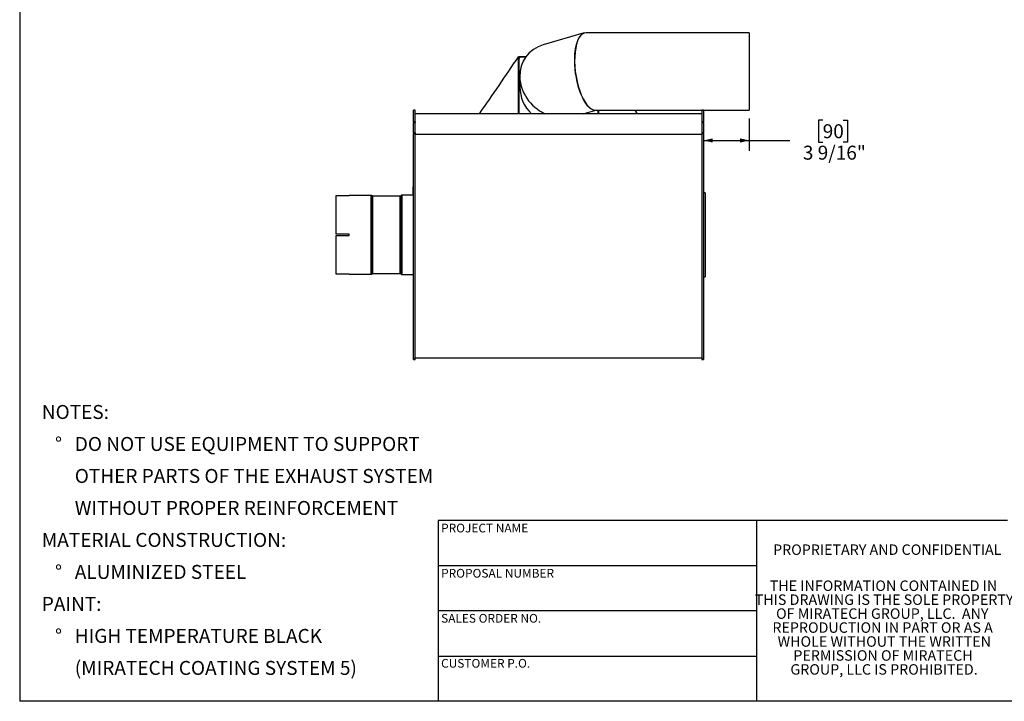
# Model space of a CAD drawing. Units: inches. Extents: x 6 to 136, y 7 to 102.
# Drawn here: x 6 to 83, y 7 to 59 of the extents above; entities that cross this region are included whole.
import ezdxf

# ---------------------------------------------------------------- set-up
doc = ezdxf.new("R2010")
doc.units = ezdxf.units.IN
doc.header["$LTSCALE"] = 13
doc.header["$MEASUREMENT"] = 0
doc.layers.add('FORMAT', color=7, linetype='Continuous')
doc.styles.add('SLDTEXTSTYLE0', font='TXT', dxfattribs={"width": 0.75})
doc.dimstyles.new('SLDDIMSTYLE0', dxfattribs={"dimtxt": 1.083333, "dimasz": 0.715, "dimexe": 0, "dimexo": 0.0625, "dimgap": 0.270833, "dimtad": 0, "dimtih": 1, "dimtoh": 1, "dimdec": 6, "dimrnd": 1e-09, "dimzin": 12, "dimdsep": 46, "dimlunit": 5, "dimtxsty": 'SLDTEXTSTYLE0', "dimsah": 1, "dimcen": 0.09, "dimadec": 0, "dimazin": 3, "dimtfac": 1, "dimtdec": 3, "dimtofl": 0, "dimtmove": 0, "dimatfit": 3, "dimfxl": 0, "dimfrac": 2, "dimtolj": 1, "dimtzin": 12, "dimarcsym": 0})

# ---------------------------------------------------------------- blocks, each defined once
blk = doc.blocks.new('SW_NOTE_0')
at = {"layer": 'FORMAT', "color": 0, "attachment_point": 1, "style": 'SLDTEXTSTYLE0'}
for s, insert, char_height in [('NOTES:', (0, 1.396), 1.0833), ('%%d', (1.024, -1.088), 1.0833), ('DO NOT USE EQUIPMENT TO SUPPORT', (2.559, -1.088), 1.08333), ('OTHER PARTS OF THE EXHAUST SYSTEM', (2.559, -3.572), 1.08333), ('WITHOUT PROPER REINFORCEMENT', (2.559, -6.057), 1.08333), ('MATERIAL CONSTRUCTION:', (0, -8.541), 1.08333), ('%%d', (1.024, -11.026), 1.0833), ('ALUMINIZED STEEL', (2.559, -11.026), 1.08333), ('PAINT:', (0, -13.51), 1.0833), ('%%d', (1.024, -15.995), 1.0833), ('HIGH TEMPERATURE BLACK', (2.559, -15.995), 1.08333), ('(MIRATECH COATING SYSTEM 5)', (2.559, -18.479), 1.08333)]:
    blk.add_mtext(s, dxfattribs=dict(at, insert=insert, char_height=char_height))
blk = doc.blocks.new('SW_NOTE_0_1')
at = {"layer": 'FORMAT', "color": 0, "char_height": 0.8125, "attachment_point": 2, "style": 'SLDTEXTSTYLE0'}
for s, insert in [('THE INFORMATION CONTAINED IN', (8.633, 1.047)), ('THIS DRAWING IS THE SOLE PROPERTY', (8.684, -0.036)), ('OF MIRATECH GROUP, LLC.  ANY', (8.541, -1.119)), ('REPRODUCTION IN PART OR AS A', (8.566, -2.203)), ('WHOLE WITHOUT THE WRITTEN', (8.696, -3.286)), ('PERMISSION OF MIRATECH', (8.597, -4.369)), ('GROUP, LLC IS PROHIBITED.', (8.678, -5.453))]:
    blk.add_mtext(s, dxfattribs=dict(at, insert=insert))
blk = doc.blocks.new('_D_6')
at = {"layer": 'FORMAT'}
for p, q in [((63.146, 51.765), (63.146, 49.241)), ((68.842, 51.637), (68.513, 51.637)), ((68.513, 51.637), (68.513, 49.916)), ((70.443, 51.637), (70.773, 51.637)), ((70.773, 51.637), (70.773, 49.916)), ((59.593, 50.054), (63.146, 50.054)), ((63.146, 50.054), (66.285, 50.054)), ((68.513, 49.916), (68.842, 49.916)), ((70.773, 49.916), (70.443, 49.916))]:
    blk.add_line(p, q, dxfattribs=at)
for points in [[(59.593, 50.054), (60.308, 49.891), (60.308, 50.216)], [(63.146, 50.054), (62.431, 50.216), (62.431, 49.891)]]:
    blk.add_solid(points, dxfattribs=at)
at = {"layer": 'FORMAT', "char_height": 1.0833, "attachment_point": 1, "style": 'SLDTEXTSTYLE0'}
for s, insert in [('90', (68.842, 51.312)), ('3 9/16"', (67.303, 49.648))]:
    blk.add_mtext(s, dxfattribs=dict(at, insert=insert))

msp = doc.modelspace()

# ---------------------------------------------------------------- linework, layer by layer
at = {"color": 7, "linetype": 'Continuous', "lineweight": 25}
for p, q in [((50.3212465, 58.3997823), (47.1451833, 57.4807859)), ((63.1464819, 58.4152896), (50.4670636, 58.4152896)), ((63.1464819, 58.4152896), (63.1464819, 52.4152896)), ((45.2714819, 56.5805681), (45.2487339, 56.5461633)), ((45.2714819, 56.5407581), (45.2714819, 56.5805681)), ((45.2714819, 56.5805681), (45.8283681, 56.5805681)), ((45.2254602, 52.1340734), (45.2186764, 56.5533053)), ((45.2714819, 56.5407581), (45.2186764, 56.5533053)), ((45.2714819, 56.5407581), (45.7910903, 56.5407581)), ((45.2714819, 52.1340734), (45.2714819, 56.5407581)), ((45.3989819, 56.538343), (45.7893541, 56.538343)), ((45.3339819, 54.8282764), (45.3339819, 54.1855487)), ((37.2089819, 52.4128386), (37.0744819, 52.4128386)), ((37.0744819, 51.5022005), (37.0744819, 52.4128386)), ((37.2089819, 51.5022005), (37.2089819, 52.4128386)), ((59.4589819, 52.1340734), (37.2089819, 52.1340734)), ((50.2535592, 52.1340734), (51.2254459, 52.4152896)), ((50.5093862, 52.2080971), (50.4332429, 52.1340734)), ((51.1861817, 52.4152896), (63.1464819, 52.4152896)), ((51.3964819, 52.4152896), (51.3964819, 52.1340734)), ((51.4429354, 52.4152896), (51.4425037, 52.1340734)), ((54.4689084, 52.1340734), (54.2722976, 52.4152896)), ((59.5934819, 52.4128386), (59.4589819, 52.4128386)), ((59.4589819, 52.4128386), (59.4589819, 51.5022005)), ((59.5934819, 52.4128386), (59.5934819, 51.5022005)), ((37.2089819, 51.5022005), (37.0744819, 51.5022005)), ((37.0744819, 51.5022005), (37.0744819, 51.4485612)), ((37.0744819, 51.4485612), (37.2089819, 51.4485612)), ((37.0744819, 50.6568106), (37.0744819, 51.4485612)), ((37.2089819, 51.5022005), (37.2089819, 51.4485612)), ((37.2089819, 50.6568106), (37.2089819, 51.4485612)), ((59.5934819, 51.5022005), (59.4589819, 51.5022005)), ((59.4589819, 51.5022005), (59.4589819, 51.4485612)), ((59.4589819, 51.4485612), (59.5934819, 51.4485612)), ((59.4589819, 51.4485612), (59.4589819, 50.6568106)), ((59.5934819, 51.4485612), (59.5934819, 51.5022005)), ((59.5934819, 51.4485612), (59.5934819, 50.6568106)), ((37.2089819, 50.6568106), (37.0744819, 50.6568106)), ((37.0744819, 50.6568106), (37.0744819, 50.5843804)), ((37.0744819, 50.5843804), (37.2089819, 50.5843804)), ((37.0744819, 33.0740879), (37.0744819, 50.5843804)), ((37.2089819, 50.6568106), (37.2089819, 50.5843804)), ((37.2089819, 33.0740879), (37.2089819, 50.5843804)), ((59.4589819, 50.5188834), (37.2089819, 50.5188834)), ((59.5934819, 50.6568106), (59.4589819, 50.6568106)), ((59.4589819, 50.6568106), (59.4589819, 50.5843804)), ((59.4589819, 50.5843804), (59.5934819, 50.5843804)), ((59.4589819, 50.5843804), (59.4589819, 33.0740879)), ((59.5934819, 50.5843804), (59.5934819, 50.6568106)), ((59.5934819, 50.5843804), (59.5934819, 33.0740879)), ((37.0445819, 46.2242771), (37.0389569, 46.2242771)), ((37.0445819, 46.2193864), (37.0389569, 46.2193864)), ((37.0389569, 46.1864648), (37.0445819, 46.1864648)), ((37.0395819, 46.1285872), (37.0389569, 46.1285872)), ((37.0389569, 46.1266737), (37.0395819, 46.1266737)), ((37.0395819, 46.0870995), (37.0389569, 46.0870995)), ((37.0395819, 46.0280233), (37.0389569, 46.0280233)), ((37.0389569, 45.9782139), (37.0395819, 45.9782139)), ((37.0395819, 45.9736117), (37.0389569, 45.9736117)), ((37.0395819, 45.9650054), (37.0389569, 45.9650054)), ((37.0389569, 45.927268), (37.0395819, 45.927268)), ((37.0395819, 45.908502), (37.0389569, 45.908502)), ((37.0395819, 45.9031042), (37.0389569, 45.9031042)), ((37.0389569, 45.8715914), (37.0395819, 45.8715914)), ((37.0395819, 45.8696635), (37.0389569, 45.8696635)), ((37.0395819, 46.3106254), (37.0445819, 46.3106254)), ((37.0395819, 46.3106254), (37.0395819, 46.3069923)), ((37.0395819, 46.3069923), (37.0445819, 46.3069923)), ((37.0395819, 46.3069923), (37.0395819, 46.3051078)), ((37.0395819, 46.3051078), (37.0445819, 46.3051078)), ((37.0395819, 46.3051078), (37.0395819, 46.2982716)), ((37.0395819, 46.2982716), (37.0445819, 46.2982716)), ((37.0395819, 46.2982716), (37.0395819, 46.2942932)), ((37.0395819, 46.2942932), (37.0445819, 46.2942932)), ((37.0395819, 46.2942932), (37.0395819, 46.2882166)), ((37.0395819, 46.2882166), (37.0445819, 46.2882166)), ((37.0395819, 46.2882166), (37.0395819, 46.2716864)), ((37.0395819, 46.2716864), (37.0395819, 46.2453176)), ((37.0395819, 46.2716864), (37.0445819, 46.2716864)), ((37.0395819, 46.2453176), (37.0445819, 46.2453176)), ((37.0395819, 46.2453176), (37.0395819, 46.2390393)), ((37.0395819, 46.2390393), (37.0445819, 46.2390393)), ((37.0395819, 46.2390393), (37.0395819, 46.237668)), ((37.0395819, 46.237668), (37.0445819, 46.237668)), ((37.0395819, 46.2235732), (37.0445819, 46.2235732)), ((37.0395819, 46.2235732), (37.0395819, 46.2207891)), ((37.0395819, 46.2185758), (37.0395819, 46.1975212)), ((37.0395819, 46.2185758), (37.0445819, 46.2185758)), ((37.0395819, 46.1975212), (37.0445819, 46.1975212)), ((37.0395819, 46.1975212), (37.0395819, 46.1871899)), ((37.0395819, 46.1652153), (37.0445819, 46.1652153)), ((37.0395819, 46.1652153), (37.0395819, 46.1542716)), ((37.0395819, 46.1542716), (37.0445819, 46.1542716)), ((37.0395819, 46.1542716), (37.0395819, 46.1463444)), ((37.0395819, 46.1445262), (37.0445819, 46.1445262)), ((37.0395819, 46.094698), (37.0395819, 46.1445262)), ((37.0395819, 46.0614793), (37.0395819, 46.094698)), ((37.0395819, 46.094698), (37.0445819, 46.094698)), ((37.0395819, 46.0614793), (37.0445819, 46.0614793)), ((37.0395819, 46.0116511), (37.0395819, 46.0614793)), ((37.0395819, 45.8053386), (37.0395819, 46.0116511)), ((37.0395819, 46.0116511), (37.0445819, 46.0116511)), ((37.0744819, 46.4513815), (37.0445819, 46.4513815)), ((37.0445819, 46.4468867), (37.0445819, 46.4513815)), ((37.0744819, 46.4468867), (37.0445819, 46.4468867)), ((37.0445819, 46.1146991), (37.0445819, 46.4468867)), ((37.0445819, 46.1146991), (37.0744819, 46.1146991)), ((37.0445819, 45.9609751), (37.0445819, 46.1146991)), ((37.0744819, 45.9609751), (37.0445819, 45.9609751)), ((37.0445819, 45.8053386), (37.0445819, 45.9609751)), ((59.7279819, 45.9753386), (59.5934819, 45.9753386)), ((59.7279819, 45.9753386), (59.7279819, 39.4753386)), ((31.0744819, 42.7878386), (31.0744819, 45.7897013)), ((31.0744819, 45.7897013), (32.0744819, 45.7897013)), ((33.7948657, 45.7903386), (32.0744819, 45.7903386)), ((32.0744819, 45.7897013), (32.0744819, 45.7903386)), ((33.7948657, 42.7253386), (33.7948657, 45.7903386)), ((33.914502, 45.7272424), (33.8913857, 45.7503587)), ((33.8913857, 42.7253386), (33.8913857, 45.7503587)), ((33.914502, 42.7253386), (33.914502, 45.7272424)), ((36.0448657, 45.7253386), (33.9190982, 45.7253386)), ((33.9190982, 42.7253386), (33.9190982, 45.7253386)), ((36.0448657, 42.7253386), (36.0448657, 45.7253386)), ((36.0875781, 45.7653587), (36.0494619, 45.7272424)), ((36.0494619, 42.7253386), (36.0494619, 45.7272424)), ((36.0875781, 42.7253386), (36.0875781, 45.7653587)), ((37.0744819, 45.8053386), (36.1840982, 45.8053386)), ((36.1840982, 42.7253386), (36.1840982, 45.8053386)), ((37.0395819, 45.8640553), (37.0389569, 45.8640553)), ((37.0395819, 45.854659), (37.0389569, 45.854659)), ((37.0389569, 45.8316738), (37.0395819, 45.8316738)), ((37.0395819, 45.8303723), (37.0389569, 45.8303723)), ((37.0395819, 45.829669), (37.0389569, 45.829669)), ((32.0744819, 42.7878386), (31.0744819, 42.7878386)), ((31.0744819, 39.6609759), (31.0744819, 42.6628386)), ((31.0744819, 42.6628386), (32.0744819, 42.6628386)), ((32.0744819, 42.6628386), (32.0744819, 42.7878386)), ((33.7948657, 39.6603386), (33.7948657, 42.7253386)), ((33.8913857, 39.7003185), (33.8913857, 42.7253386)), ((33.914502, 39.7234348), (33.914502, 42.7253386)), ((33.9190982, 39.7253386), (33.9190982, 42.7253386)), ((36.0448657, 39.7253386), (36.0448657, 42.7253386)), ((36.0494619, 39.7234348), (36.0494619, 42.7253386)), ((36.0875781, 39.6853185), (36.0875781, 42.7253386)), ((36.1840982, 39.6453386), (36.1840982, 42.7253386)), ((32.0744819, 39.6609759), (31.0744819, 39.6609759)), ((32.0744819, 39.6603386), (32.0744819, 39.6609759)), ((32.0744819, 39.6603386), (33.7948657, 39.6603386)), ((33.8913857, 39.7003185), (33.914502, 39.7234348)), ((33.9190982, 39.7253386), (36.0448657, 39.7253386)), ((36.0494619, 39.7234348), (36.0875781, 39.6853185)), ((36.1840982, 39.6453386), (37.0744819, 39.6453386)), ((59.5934819, 39.4753386), (59.7279819, 39.4753386)), ((37.2089819, 33.0740879), (37.0744819, 33.0740879)), ((37.0744819, 33.0740879), (37.0744819, 33.0640882)), ((37.0744819, 33.0640882), (37.2089819, 33.0640882)), ((37.0744819, 33.0378386), (37.0744819, 33.0640882)), ((37.0744819, 33.0378386), (37.2089819, 33.0378386)), ((37.2089819, 33.1628386), (59.4589819, 33.1628386)), ((37.2089819, 33.0640882), (37.2089819, 33.0740879)), ((37.2089819, 33.0378386), (37.2089819, 33.0640882)), ((59.5934819, 33.0740879), (59.4589819, 33.0740879)), ((59.4589819, 33.0640882), (59.4589819, 33.0740879)), ((59.4589819, 33.0640882), (59.5934819, 33.0640882)), ((59.4589819, 33.0640882), (59.4589819, 33.0378386)), ((59.4589819, 33.0378386), (59.5934819, 33.0378386)), ((59.5934819, 33.0640882), (59.5934819, 33.0740879)), ((59.5934819, 33.0640882), (59.5934819, 33.0378386))]:
    msp.add_line(p, q, dxfattribs=at)
for centre, radius, start, end in [((-129.6116599, 172.7720184), 209.9343606, 324.925153383, 326.38597069), ((45.3963132, 56.4135091), 0.1248624, 88.77531767, 178.720579546), ((48.1483407, 54.1977652), 2.8143852, 180.248706861, 227.160863099), ((33.7948657, 45.6538386), 0.1365, 45, 90), ((33.9190982, 45.7318386), 0.0065, 225, 270), ((36.0448657, 45.7318386), 0.0065, 270, 315), ((36.1840982, 45.6688386), 0.1365, 90, 135), ((33.7948657, 39.7968386), 0.1365, 270, 315), ((33.9190982, 39.7188386), 0.0065, 90, 135), ((36.0448657, 39.7188386), 0.0065, 45, 90), ((36.1840982, 39.7818386), 0.1365, 225, 270)]:
    msp.add_arc(centre, radius, start, end, dxfattribs=at)
for centre, major_axis, ratio, start_param, end_param in [((50.8266226, 55.4152896), (-0.4246549, 2.9954281), 0.3898704031, 6.2279704575, 9.3695631111), ((50.8097031, 55.4180558), (-0.4246549, 2.9954281), 0.3898704031, 6.1850233038, 7.5052182404), ((48.3244217, 54.6989377), (2.5037687, -1.8820073), 0.8781139364, 2.5581836118, 4.9387298491), ((50.8097031, 55.4180558), (-0.4246549, 2.9954281), 0.3898704031, 1.2220329332, 3.0273413704), ((48.3339819, 54.694042), (2.5037687, -1.8820073), 0.8781139364, 4.9051823452, 4.9350906798)]:
    msp.add_ellipse(centre, major_axis=major_axis, ratio=ratio, start_param=start_param, end_param=end_param, dxfattribs=at)
at = {"layer": 'FORMAT'}
for p, q in [((6.4999624, 102.3750203), (6.4999624, 6.5000203)), ((63.6999624, 20.5400203), (38.9999624, 20.5400203)), ((38.9999624, 20.5400203), (38.9999624, 17.0300203)), ((83.1999624, 20.5400203), (63.6999624, 20.5400203)), ((63.6999624, 20.5400203), (63.6999624, 6.5000203)), ((38.9999624, 17.0300203), (38.9999624, 6.5000203)), ((63.6999624, 17.0300203), (38.9999624, 17.0300203)), ((63.6999624, 13.5200203), (38.9999624, 13.5200203)), ((38.9999624, 10.0100203), (63.6999624, 10.0100203)), ((136.4999624, 6.5000203), (6.4999624, 6.5000203))]:
    msp.add_line(p, q, dxfattribs=at)

# ---------------------------------------------------------------- block references
for name, p in [('SW_NOTE_0', (8.2176412, 28.1141435)), ('SW_NOTE_0_1', (64.9287533, 14.8361141))]:
    msp.add_blockref(name, p, dxfattribs=at)

# ---------------------------------------------------------------- texts
at = {"layer": 'FORMAT', "attachment_point": 1, "style": 'SLDTEXTSTYLE0'}
for s, insert, char_height in [('PROJECT NAME', (39.2171339, 20.2937709), 0.677083333), ('PROPRIETARY AND CONFIDENTIAL', (64.9915706, 18.6832462), 0.8125), ('PROPOSAL NUMBER', (39.2171339, 16.7829663), 0.677083333), ('SALES ORDER NO.', (39.2171339, 13.2839505), 0.677083333), ('CUSTOMER P.O.', (39.2171339, 9.7895482), 0.677083333)]:
    msp.add_mtext(s, dxfattribs=dict(at, insert=insert, char_height=char_height))

# ---------------------------------------------------------------- dimensions: what is measured, and where the dimension line sits
at = {"layer": 'FORMAT'}
dim = msp.add_linear_dim(base=(59.5934819, 50.0539783), p1=(63.1464819, 52.4152896), p2=(59.5934819, 51.5022005), dimstyle='SLDDIMSTYLE0', dxfattribs=at)
dim.commit()
dim.dimension.update_dxf_attribs({"geometry": '_D_6', "text_midpoint": (69.6429478, 50.0539783), "dimtype": 160})

doc.saveas('drawing.dxf')
